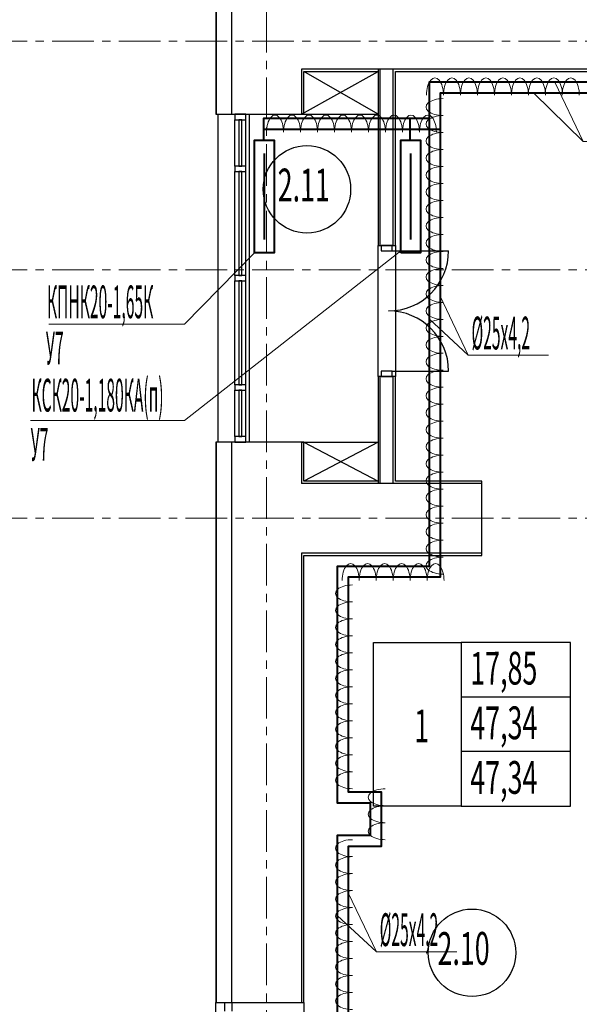
# Model space of a CAD drawing. Units: millimetres. Extents: x 1578119 to 3796066, y -3947109 to -1836483.
# Drawn here: x 1741666 to 1746787, y -2046678 to -2037668 of the extents above; entities that cross this region are included whole.
import ezdxf

# ---------------------------------------------------------------- set-up
doc = ezdxf.new("R2010")
doc.units = ezdxf.units.MM
doc.header["$LTSCALE"] = 0.4
doc.linetypes.add('CENTER', pattern=[50.8, 31.75, -6.35, 6.35, -6.35])
for name, color, linetype, lineweight in [('1 ОСИ', 7, 'Continuous', 9), ('Изоляция', 2, 'Continuous', 13), ('Отопление', 20, 'Continuous', 40)]:
    doc.layers.add(name, color=color, linetype=linetype, lineweight=lineweight)
doc.layers.add('кон 1', color=8, linetype='Continuous')
doc.styles.add('стиль1', font='simplex.shx', dxfattribs={"width": 0.7, "oblique": 10, "height": 330})
doc.styles.add('стиль4', font='simplex.shx', dxfattribs={"width": 0.7, "height": 3})

msp = doc.modelspace()

# ---------------------------------------------------------------- linework, layer by layer
at = {"layer": '1 ОСИ', "color": 4, "linetype": 'CENTER', "lineweight": 0, "ltscale": 30}
for p, q in [((1743925, -2052598.6), (1743925, -2030980.2)), ((1740745, -2037865.8), (1780723.3, -2037865.8)), ((1740745, -2039955.8), (1780723.3, -2039955.8)), ((1740745, -2042230.8), (1780723.3, -2042230.8))]:
    msp.add_line(p, q, dxfattribs=at)
at = {"layer": 'Изоляция', "extrusion": (0, 0, -1)}
for centre, major_axis in [((1745465.8, -2038357.3), (0, 156.2)), ((1745465.8, -2038357.3), (0, 156.2)), ((1745621.2, -2038357.3), (0, 156.2)), ((1745621.2, -2038357.3), (0, 156.2)), ((1745776.6, -2038357.3), (0, 156.2)), ((1745776.6, -2038357.3), (0, 156.2)), ((1745932, -2038357.3), (0, 156.2)), ((1745932, -2038357.3), (0, 156.2)), ((1746087.4, -2038357.3), (0, 156.2)), ((1746087.4, -2038357.3), (0, 156.2)), ((1746242.8, -2038357.3), (0, 156.2)), ((1746242.8, -2038357.3), (0, 156.2)), ((1746398.2, -2038357.3), (0, 156.2)), ((1746398.2, -2038357.3), (0, 156.2)), ((1746553.6, -2038357.3), (0, 156.2)), ((1746553.6, -2038357.3), (0, 156.2)), ((1746709, -2038357.3), (0, 156.2)), ((1746709, -2038357.3), (0, 156.2)), ((1745540.2, -2038467.7), (-156.2, 0)), ((1745540.2, -2038467.7), (-156.2, 0)), ((1744002.7, -2038697), (0, 156.2)), ((1744002.7, -2038697), (0, 156.2)), ((1744158.1, -2038697), (0, 156.2)), ((1744158.1, -2038697), (0, 156.2)), ((1744313.5, -2038697), (0, 156.2)), ((1744313.5, -2038697), (0, 156.2)), ((1744468.9, -2038697), (0, 156.2)), ((1744468.9, -2038697), (0, 156.2)), ((1744624.3, -2038697), (0, 156.2)), ((1744624.3, -2038697), (0, 156.2)), ((1744779.7, -2038697), (0, 156.2)), ((1744779.7, -2038697), (0, 156.2)), ((1744935.1, -2038697), (0, 156.2)), ((1744935.1, -2038697), (0, 156.2)), ((1745090.5, -2038697), (0, 156.2)), ((1745090.5, -2038697), (0, 156.2)), ((1745245.9, -2038697), (0, 156.2)), ((1745245.9, -2038697), (0, 156.2)), ((1745401.3, -2038697), (0, 156.2)), ((1745401.3, -2038697), (0, 156.2)), ((1745540.2, -2038623.1), (-156.2, 0)), ((1745540.2, -2038623.1), (-156.2, 0)), ((1745540.2, -2038778.5), (-156.2, 0)), ((1745540.2, -2038778.5), (-156.2, 0)), ((1745540.2, -2038933.9), (-156.2, 0)), ((1745540.2, -2038933.9), (-156.2, 0)), ((1745540.2, -2039089.3), (-156.2, 0)), ((1745540.2, -2039089.3), (-156.2, 0)), ((1745540.2, -2039244.7), (-156.2, 0)), ((1745540.2, -2039244.7), (-156.2, 0)), ((1745540.2, -2039400.1), (-156.2, 0)), ((1745540.2, -2039400.1), (-156.2, 0)), ((1745540.2, -2039555.5), (-156.2, 0)), ((1745540.2, -2039555.5), (-156.2, 0)), ((1745540.2, -2039711), (-156.2, 0)), ((1745540.2, -2039711), (-156.2, 0)), ((1745540.2, -2039866.4), (-156.2, 0)), ((1745540.2, -2039866.4), (-156.2, 0)), ((1745540.2, -2040021.8), (-156.2, 0)), ((1745540.2, -2040021.8), (-156.2, 0)), ((1745540.2, -2040177.2), (-156.2, 0)), ((1745540.2, -2040177.2), (-156.2, 0)), ((1745540.2, -2040332.6), (-156.2, 0)), ((1745540.2, -2040332.6), (-156.2, 0)), ((1745540.2, -2040488), (-156.2, 0)), ((1745540.2, -2040488), (-156.2, 0)), ((1745540.2, -2040643.4), (-156.2, 0)), ((1745540.2, -2040643.4), (-156.2, 0)), ((1745540.2, -2040798.8), (-156.2, 0)), ((1745540.2, -2040798.8), (-156.2, 0)), ((1745540.2, -2040954.2), (-156.2, 0)), ((1745540.2, -2040954.2), (-156.2, 0)), ((1745540.2, -2041109.6), (-156.2, 0)), ((1745540.2, -2041109.6), (-156.2, 0)), ((1745540.2, -2041265), (-156.2, 0)), ((1745540.2, -2041265), (-156.2, 0)), ((1745540.2, -2041420.4), (-156.2, 0)), ((1745540.2, -2041420.4), (-156.2, 0)), ((1745540.2, -2041575.8), (-156.2, 0)), ((1745540.2, -2041575.8), (-156.2, 0)), ((1745540.2, -2041731.2), (-156.2, 0)), ((1745540.2, -2041731.2), (-156.2, 0)), ((1745540.2, -2041886.6), (-156.2, 0)), ((1745540.2, -2041886.6), (-156.2, 0)), ((1745540.2, -2042042), (-156.2, 0)), ((1745540.2, -2042042), (-156.2, 0)), ((1745540.2, -2042197.4), (-156.2, 0)), ((1745540.2, -2042197.4), (-156.2, 0)), ((1745540.2, -2042352.8), (-156.2, 0)), ((1745540.2, -2042352.8), (-156.2, 0)), ((1745540.2, -2042508.2), (-156.2, 0)), ((1745540.2, -2042508.2), (-156.2, 0)), ((1744694.6, -2042801.3), (0, 156.2)), ((1744694.6, -2042801.3), (0, 156.2)), ((1744850, -2042801.3), (0, 156.2)), ((1744850, -2042801.3), (0, 156.2)), ((1745005.4, -2042801.3), (0, 156.2)), ((1745005.4, -2042801.3), (0, 156.2)), ((1745160.8, -2042801.3), (0, 156.2)), ((1745160.8, -2042801.3), (0, 156.2)), ((1745316.2, -2042801.3), (0, 156.2)), ((1745316.2, -2042801.3), (0, 156.2)), ((1745540.2, -2042663.6), (-156.2, 0)), ((1745540.2, -2042663.6), (-156.2, 0)), ((1745471.6, -2042801.3), (0, 156.2)), ((1745471.6, -2042801.3), (0, 156.2)), ((1744711.5, -2042918.3), (-156.2, 0)), ((1744711.5, -2042918.3), (-156.2, 0)), ((1744711.5, -2043073.7), (-156.2, 0)), ((1744711.5, -2043073.7), (-156.2, 0)), ((1744711.5, -2043229.1), (-156.2, 0)), ((1744711.5, -2043229.1), (-156.2, 0)), ((1744711.5, -2043384.5), (-156.2, 0)), ((1744711.5, -2043384.5), (-156.2, 0)), ((1744711.5, -2043539.9), (-156.2, 0)), ((1744711.5, -2043539.9), (-156.2, 0)), ((1744711.5, -2043695.3), (-156.2, 0)), ((1744711.5, -2043695.3), (-156.2, 0)), ((1744711.5, -2043850.7), (-156.2, 0)), ((1744711.5, -2043850.7), (-156.2, 0)), ((1744711.5, -2044006.1), (-156.2, 0)), ((1744711.5, -2044006.1), (-156.2, 0)), ((1744711.5, -2044161.5), (-156.2, 0)), ((1744711.5, -2044161.5), (-156.2, 0)), ((1744711.5, -2044316.9), (-156.2, 0)), ((1744711.5, -2044316.9), (-156.2, 0)), ((1744711.5, -2044472.3), (-156.2, 0)), ((1744711.5, -2044472.3), (-156.2, 0)), ((1744711.5, -2044627.7), (-156.2, 0)), ((1744711.5, -2044627.7), (-156.2, 0)), ((1745011.5, -2044783.2), (-156.2, 0)), ((1745011.5, -2044783.2), (-156.2, 0)), ((1745011.5, -2044938.6), (-156.2, 0)), ((1745011.5, -2044938.6), (-156.2, 0)), ((1745011.5, -2045094), (-156.2, 0)), ((1745011.5, -2045094), (-156.2, 0)), ((1744711.5, -2045249.4), (-156.2, 0)), ((1744711.5, -2045249.4), (-156.2, 0)), ((1744711.5, -2045404.8), (-156.2, 0)), ((1744711.5, -2045404.8), (-156.2, 0)), ((1744711.5, -2045560.2), (-156.2, 0)), ((1744711.5, -2045560.2), (-156.2, 0)), ((1744711.5, -2045715.6), (-156.2, 0)), ((1744711.5, -2045715.6), (-156.2, 0)), ((1744711.5, -2045871), (-156.2, 0)), ((1744711.5, -2045871), (-156.2, 0)), ((1744711.5, -2046026.4), (-156.2, 0)), ((1744711.5, -2046026.4), (-156.2, 0)), ((1744711.5, -2046181.8), (-156.2, 0)), ((1744711.5, -2046181.8), (-156.2, 0)), ((1744711.5, -2046337.2), (-156.2, 0)), ((1744711.5, -2046337.2), (-156.2, 0)), ((1744711.5, -2046492.6), (-156.2, 0)), ((1744711.5, -2046492.6), (-156.2, 0)), ((1744711.5, -2046648), (-156.2, 0)), ((1744711.5, -2046648), (-156.2, 0))]:
    msp.add_ellipse(centre, major_axis=major_axis, ratio=0.497292, start_param=4.712389, end_param=7.853982, dxfattribs=at)
at = {"layer": 'кон 1'}
for p, q in [((1743461.5, -2035116.6), (1743461.5, -2038533.3)), ((1743465, -2035116.6), (1743465, -2038533.3)), ((1743605, -2035116.6), (1743605, -2038533.3)), ((1752565, -2038120.8), (1744245, -2038120.8)), ((1744245, -2038120.8), (1744245, -2038533.3)), ((1744245, -2038533.3), (1744945, -2038140.8)), ((1744265, -2038140.8), (1744945, -2038140.8)), ((1744265, -2038533.3), (1744265, -2038140.8)), ((1744945, -2038533.3), (1744265, -2038140.8)), ((1744945, -2038120.8), (1744945, -2038140.8)), ((1744945, -2038140.8), (1744945, -2039733.3)), ((1744965, -2039733.3), (1744965, -2038120.8)), ((1745085, -2039733.3), (1745085, -2038120.8)), ((1745105, -2038140.8), (1749590, -2038140.8)), ((1745105, -2039733.3), (1745105, -2038140.8)), ((1743461.5, -2038533.3), (1744265, -2038533.3)), ((1743481.5, -2041533.3), (1743481.5, -2038535.8)), ((1743635, -2038535.8), (1743481.5, -2038535.8)), ((1743605, -2038533.3), (1743605, -2038535.8)), ((1743635, -2038533.3), (1743635, -2038583.3)), ((1743735, -2038533.3), (1743635, -2038533.3)), ((1743635, -2039008.3), (1743635, -2038583.3)), ((1743635, -2038583.3), (1743735, -2038583.3)), ((1743672.5, -2038583.3), (1743672.5, -2039008.3)), ((1743697.5, -2038583.3), (1743672.5, -2038583.3)), ((1743697.5, -2039008.3), (1743697.5, -2038583.3)), ((1743735, -2038583.3), (1743735, -2038533.3)), ((1743765, -2038535.8), (1743735, -2038535.8)), ((1743735, -2039008.3), (1743735, -2038583.3)), ((1743765, -2038533.3), (1743765, -2038535.8)), ((1743765, -2038535.8), (1743765, -2041533.3)), ((1744245, -2038533.3), (1744945, -2038533.3)), ((1743672.5, -2039008.3), (1743697.5, -2039008.3)), ((1743635, -2040008.3), (1743635, -2039058.3)), ((1743672.5, -2039058.3), (1743672.5, -2040008.3)), ((1743697.5, -2039058.3), (1743672.5, -2039058.3)), ((1743697.5, -2040008.3), (1743697.5, -2039058.3)), ((1743735, -2040008.3), (1743735, -2039058.3)), ((1744945, -2039733.3), (1745105, -2039733.3)), ((1744945, -2040933.3), (1744945, -2039733.3)), ((1744975, -2039733.3), (1744975, -2039783.3)), ((1745075, -2039733.3), (1744975, -2039733.3)), ((1745075, -2039783.3), (1745075, -2039733.3)), ((1745105, -2039733.3), (1745105, -2040933.3)), ((1744975, -2039783.3), (1745075, -2039783.3)), ((1745075, -2039783.3), (1745590.5, -2039783.3)), ((1743672.5, -2040008.3), (1743697.5, -2040008.3)), ((1743635, -2041008.3), (1743635, -2040058.3)), ((1743672.5, -2040058.3), (1743672.5, -2041008.3)), ((1743697.5, -2040058.3), (1743672.5, -2040058.3)), ((1743697.5, -2041008.3), (1743697.5, -2040058.3)), ((1743735, -2041008.3), (1743735, -2040058.3)), ((1744945, -2040933.3), (1744945, -2041890.8)), ((1745105, -2040933.3), (1744945, -2040933.3)), ((1744965, -2041910.8), (1744965, -2040933.3)), ((1745075, -2040883.3), (1745590.5, -2040883.3)), ((1745085, -2041910.8), (1745085, -2040933.3)), ((1745105, -2041890.8), (1745105, -2040933.3)), ((1743672.5, -2041008.3), (1743697.5, -2041008.3)), ((1743635, -2041483.3), (1743635, -2041058.3)), ((1743672.5, -2041058.3), (1743672.5, -2041483.3)), ((1743697.5, -2041058.3), (1743672.5, -2041058.3)), ((1743697.5, -2041483.3), (1743697.5, -2041058.3)), ((1743735, -2041483.3), (1743735, -2041058.3)), ((1744265, -2041533.3), (1743461.5, -2041533.3)), ((1743461.5, -2041533.3), (1743461.5, -2046660.8)), ((1743465, -2041533.3), (1743465, -2046660.8)), ((1743605, -2041533.3), (1743605, -2046660.8)), ((1743672.5, -2041483.3), (1743697.5, -2041483.3)), ((1744245, -2041533.3), (1744245, -2041910.8)), ((1744245, -2041533.3), (1744945, -2041533.3)), ((1744265, -2041890.8), (1744265, -2041533.3)), ((1744945, -2041533.3), (1744265, -2041890.8)), ((1744265, -2041533.3), (1744945, -2041890.8)), ((1745895, -2041910.8), (1744245, -2041910.8)), ((1744945, -2041890.8), (1744265, -2041890.8)), ((1744945, -2041890.8), (1744945, -2041910.8)), ((1745895, -2041890.8), (1745105, -2041890.8)), ((1745895, -2042570.8), (1745895, -2041890.8)), ((1744245, -2042550.8), (1744245, -2046660.8)), ((1745895, -2042550.8), (1744245, -2042550.8)), ((1744265, -2046660.8), (1744265, -2042570.8)), ((1744265, -2042570.8), (1745895, -2042570.8)), ((1744905, -2044866.3), (1744905, -2043366.3)), ((1744905, -2043366.3), (1745705, -2043366.3)), ((1746705, -2043366.3), (1745705, -2043366.3)), ((1745705, -2043366.3), (1745705, -2044866.3)), ((1746705, -2044866.3), (1746705, -2043366.3)), ((1746705, -2043866.3), (1745705, -2043866.3)), ((1746705, -2044366.3), (1745705, -2044366.3)), ((1745705, -2044866.3), (1744905, -2044866.3)), ((1745705, -2044866.3), (1746705, -2044866.3)), ((1743461.5, -2046660.8), (1744265, -2046660.8)), ((1743461.5, -2048160.8), (1743461.5, -2046660.8)), ((1743541.5, -2046660.8), (1743611.5, -2046660.8)), ((1743541.5, -2046660.8), (1743541.5, -2046740.8)), ((1743611.5, -2046740.8), (1743611.5, -2046660.8)), ((1744265, -2046660.8), (1744265, -2048160.8))]:
    msp.add_line(p, q, dxfattribs=at)
at = {"layer": 'кон 1', "extrusion": (0, 0, -1)}
for p, q in [((1743635, -2039008.3), (1743635, -2039058.3)), ((1743735, -2039008.3), (1743635, -2039008.3)), ((1743735, -2039058.3), (1743735, -2039008.3)), ((1743635, -2039058.3), (1743735, -2039058.3)), ((1743635, -2040008.3), (1743635, -2040058.3)), ((1743735, -2040008.3), (1743635, -2040008.3)), ((1743735, -2040058.3), (1743735, -2040008.3)), ((1743635, -2040058.3), (1743735, -2040058.3)), ((1744975, -2040883.3), (1744975, -2040933.3)), ((1745075, -2040883.3), (1744975, -2040883.3)), ((1744975, -2040933.3), (1745075, -2040933.3)), ((1745075, -2040933.3), (1745075, -2040883.3)), ((1743635, -2041008.3), (1743635, -2041058.3)), ((1743735, -2041008.3), (1743635, -2041008.3)), ((1743735, -2041058.3), (1743735, -2041008.3)), ((1743635, -2041058.3), (1743735, -2041058.3)), ((1743635, -2041483.3), (1743635, -2041533.3)), ((1743735, -2041483.3), (1743635, -2041483.3)), ((1743635, -2041533.3), (1743735, -2041533.3)), ((1743735, -2041533.3), (1743735, -2041483.3))]:
    msp.add_line(p, q, dxfattribs=at)
at = {"layer": 'кон 1'}
for centre in [(1744294.5, -2039220.1), (1745805, -2046206.7)]:
    msp.add_circle(centre, 400, dxfattribs=at)
for centre, start, end in [((1745040.5, -2039783.3), 270, 0), ((1745040.5, -2040883.3), 0, 90)]:
    msp.add_arc(centre, 550, start, end, dxfattribs=at)
at = {"layer": 'Отопление'}
for p, q in [((1743897.5, -2038670.8), (1745412.5, -2038670.8)), ((1745237.5, -2038670.8), (1745512.5, -2038670.8))]:
    msp.add_line(p, q, dxfattribs=at)
at = {"layer": 'Отопление', "ltscale": 200}
for points in [[(1752195, -2040330.8), (1752195, -2040330.8), (1749590, -2040330.8), (1749490, -2040330.8), (1749490, -2038240.8), (1749490, -2038240.8), (1745412.5, -2038240.8), (1745412.5, -2042570.8), (1745412.5, -2042670.8), (1744572.5, -2042670.8), (1744572.5, -2044833.8), (1744872.5, -2044833.8), (1744872.5, -2045133.8), (1744572.5, -2045133.8), (1744572.5, -2048813.3), (1744572.5, -2048813.3)], [(1752195, -2040430.8), (1749590, -2040430.8), (1749390, -2040430.8), (1749390, -2038340.8), (1745512.5, -2038340.8), (1745512.5, -2042570.8), (1745512.5, -2042770.8), (1744672.5, -2042770.8), (1744672.5, -2044733.8), (1744972.5, -2044733.8), (1744972.5, -2045233.8), (1744672.5, -2045233.8), (1744672.5, -2048813.3)], [(1743815, -2039800.8), (1743815, -2038770.8), (1743995, -2038770.8), (1743995, -2039800.8), (1743815, -2039800.8)], [(1745155, -2039800.8), (1745155, -2038770.8), (1745335, -2038770.8), (1745335, -2039800.8), (1745155, -2039800.8)], [(1743905, -2039678.6), (1743905, -2038893)], [(1745245, -2039678.6), (1745245, -2038893)]]:
    msp.add_lwpolyline(points, dxfattribs=at)
at = {"layer": 'Отопление', "color": 5, "lineweight": 13, "ltscale": 100}
for points in [[(1747555.6, -2038782.7), (1746822, -2038782.7), (1746563.4, -2038240.8)], [(1746369.4, -2038340.8), (1746822, -2038782.7)], [(1745155, -2039783.3), (1743174, -2041334.5), (1741764.9, -2041334.5)], [(1741933.9, -2040453.8), (1743174, -2040453.8), (1743815, -2039800.8)], [(1746504.6, -2040739.2), (1745771, -2040739.2), (1745512.5, -2040197.2)], [(1745412.5, -2040405.8), (1745771, -2040739.2)], [(1745664.6, -2046198.9), (1744931, -2046198.9), (1744672.5, -2045657)], [(1744572.5, -2045865.6), (1744931, -2046198.9)]]:
    msp.add_lwpolyline(points, dxfattribs=at)
at = {"layer": 'Отопление'}
for points in [[(1745312.5, -2038570.8), (1743897.5, -2038570.8), (1743897.5, -2038770.8)], [(1745412.5, -2038570.8), (1745237.5, -2038570.8), (1745237.5, -2038770.8)]]:
    msp.add_lwpolyline(points, dxfattribs=at)

# ---------------------------------------------------------------- texts
at = {"layer": 'кон 1', "style": 'стиль1', "oblique": 10, "width": 0.6}
for s, p in [('2.11', (1744027.4, -2039331.3)), ('17,85', (1745789.6, -2043753.5)), ('1', (1745276.4, -2044280.8)), ('47,34', (1745789.6, -2044253.5)), ('47,34', (1745789.6, -2044753.5)), ('2.10', (1745489.7, -2046318))]:
    msp.add_text(s, height=300, rotation=0.188, dxfattribs=at).set_placement(p)
at = {"layer": 'Отопление', "color": 5, "lineweight": 13, "ltscale": 100, "style": 'стиль4', "oblique": 10, "width": 0.35}
for s, p in [('КПНК20-1,65К', (1741915.4, -2040400.1)), ('%%C25х4,2 ', (1745800.6, -2040685.5)), ('У7', (1741906.1, -2040822)), ('КСК20-1,180КА(п)', (1741774.1, -2041253.8)), ('У7', (1741766.8, -2041704.1)), ('%%C25х4,2 ', (1744960.6, -2046145.3))]:
    msp.add_text(s, height=300, dxfattribs=at).set_placement(p)

doc.saveas('drawing.dxf')
